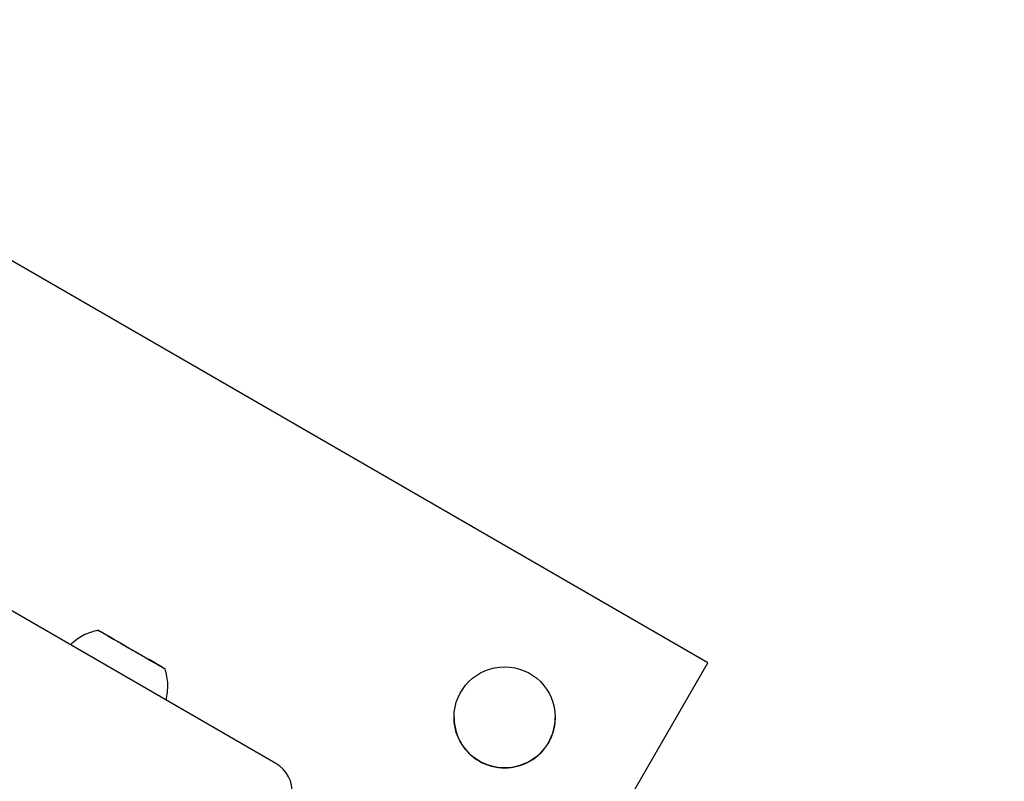
# Model space of a CAD drawing. Units: millimetres. Extents: x 131 to 1399, y 289 to 1231.
# Drawn here: x 535 to 552, y 897 to 909 of the extents above; entities that cross this region are included whole.
import ezdxf

# ---------------------------------------------------------------- set-up
doc = ezdxf.new("R2010")
doc.units = ezdxf.units.MM
doc.header["$LTSCALE"] = 100
doc.linetypes.add('HIDDEN', pattern=[0.1905, 0.127, -0.0635])
doc.styles.add('SLDTEXTSTYLE0', font='TXT', dxfattribs={"width": 0.75})
doc.dimstyles.new('SLDDIMSTYLE3', dxfattribs={"dimtxt": 15.875, "dimasz": 8, "dimexe": 0, "dimexo": 0.0625, "dimgap": 3.96875, "dimtad": 2, "dimdec": 0, "dimrnd": 1e-09, "dimzin": 12, "dimdsep": 46, "dimtxsty": 'SLDTEXTSTYLE0', "dimblk1": 'DOT', "dimblk2": 'DOT', "dimsah": 1, "dimcen": 0.09, "dimse1": 1, "dimse2": 1, "dimadec": 0, "dimazin": 3, "dimtfac": 1, "dimtdec": 0, "dimtofl": 0, "dimtmove": 0, "dimatfit": 3, "dimldrblk": 'DOT', "dimfxl": 0, "dimfrac": 2, "dimtolj": 1, "dimtzin": 12, "dimarcsym": 0})

# ---------------------------------------------------------------- blocks, each defined once
blk = doc.blocks.new('_DOT')
at = {"color": 0, "linetype": 'ByBlock', "lineweight": -2}
blk.add_line((-0.5, 0), (-1, 0), dxfattribs=at)
at = {"color": 0, "linetype": 'ByBlock', "const_width": 0.5}
blk.add_lwpolyline([(-0.25, 0, 1), (0.25, 0, 1)], format="xyb", close=True, dxfattribs=at)
blk = doc.blocks.new('_D_9')
at = {"color": 7, "linetype": 'Continuous', "lineweight": 18}
blk.add_line((151.939, 495.993), (151.939, 1036.689), dxfattribs=at)
at = {"color": 7, "linetype": 'Continuous', "lineweight": 18, "xscale": 8, "yscale": 8}
for p, rotation in [((151.939, 1036.689), 90.0000000000004), ((151.939, 495.993), 270.0000000000004)]:
    blk.add_blockref('_DOT', p, dxfattribs=dict(at, rotation=rotation))
at = {"color": 7, "linetype": 'Continuous', "lineweight": 18, "insert": (131.475, 748.746), "char_height": 15.875, "attachment_point": 1, "rotation": 90, "style": 'SLDTEXTSTYLE0'}
blk.add_mtext('541', dxfattribs=at)
blk = doc.blocks.new('_D_10')
at = {"color": 7, "linetype": 'Continuous', "lineweight": 18}
blk.add_line((1201.243, 1210.157), (308.647, 1210.157), dxfattribs=at)
at = {"color": 7, "linetype": 'Continuous', "lineweight": 18, "xscale": 8, "yscale": 8, "rotation": 180.0000000000004}
blk.add_blockref('_DOT', (308.647, 1210.157), dxfattribs=at)
at = {"color": 7, "linetype": 'Continuous', "lineweight": 18, "xscale": 8, "yscale": 8}
blk.add_blockref('_DOT', (1201.243, 1210.157), dxfattribs=at)
at = {"color": 7, "linetype": 'Continuous', "lineweight": 18, "insert": (737.35, 1230.621), "char_height": 15.875, "attachment_point": 1, "style": 'SLDTEXTSTYLE0'}
blk.add_mtext('893', dxfattribs=at)

msp = doc.modelspace()

# ---------------------------------------------------------------- linework, layer by layer
at = {"color": 7, "linetype": 'Continuous', "lineweight": 25}
for p, q in [((546.936, 898.607), (532.214, 907.107)), ((546.936, 898.607), (532.214, 907.107)), ((539.677, 896.917), (534.379, 899.976)), ((536.833, 899.073), (536.799, 899.092)), ((536.815, 899.083), (536.849, 899.064)), ((536.919, 899.023), (536.896, 899.036)), ((537.161, 898.884), (537.181, 898.872)), ((537.375, 898.76), (537.399, 898.746)), ((537.544, 898.662), (537.554, 898.656)), ((537.556, 898.655), (537.544, 898.662)), ((537.653, 898.6), (537.583, 898.64)), ((537.687, 898.58), (537.653, 898.6)), ((537.669, 898.59), (537.702, 898.571)), ((543.334, 892.369), (546.936, 898.607)), ((546.936, 898.607), (546.936, 898.607))]:
    msp.add_line(p, q, dxfattribs=at)
at = {"color": 7, "linetype": 'Continuous', "lineweight": 25, "flags": 128}
for points in [[(536.919, 899.023), (536.886, 899.042), (536.797, 899.094), (536.732, 899.131), (536.696, 899.152), (536.689, 899.156), (536.713, 899.142), (536.765, 899.112), (536.844, 899.066), (536.945, 899.008), (537.062, 898.941), (537.189, 898.867), (537.32, 898.792), (537.447, 898.718), (537.563, 898.651)], [(536.753, 899.119), (536.744, 899.124), (536.739, 899.127), (536.736, 899.129), (536.736, 899.129), (536.739, 899.127), (536.745, 899.123), (536.754, 899.118), (536.765, 899.112)], [(536.799, 899.092), (536.792, 899.096), (536.785, 899.1), (536.778, 899.104), (536.772, 899.108), (536.766, 899.112), (536.76, 899.115), (536.756, 899.117), (536.753, 899.119)], [(536.765, 899.112), (536.77, 899.109), (536.775, 899.106), (536.78, 899.103), (536.787, 899.099), (536.794, 899.095), (536.801, 899.091), (536.808, 899.087), (536.815, 899.083)], [(536.919, 899.023), (536.918, 899.024), (536.913, 899.026), (536.906, 899.03), (536.896, 899.036), (536.884, 899.043), (536.869, 899.052), (536.852, 899.062), (536.833, 899.073)], [(536.849, 899.064), (536.87, 899.051), (536.889, 899.04), (536.907, 899.03), (536.922, 899.021), (536.935, 899.014), (536.945, 899.008), (536.953, 899.004), (536.957, 899.001)], [(536.896, 899.036), (536.893, 899.038), (536.891, 899.039), (536.891, 899.04), (536.891, 899.039), (536.893, 899.038), (536.896, 899.037), (536.9, 899.034), (536.905, 899.031)], [(536.905, 899.031), (536.908, 899.03), (536.911, 899.028), (536.913, 899.027), (536.915, 899.025), (536.917, 899.024), (536.918, 899.024), (536.919, 899.023), (536.919, 899.023)], [(536.947, 899.007), (536.943, 899.009), (536.94, 899.011), (536.938, 899.012), (536.937, 899.013), (536.937, 899.013), (536.939, 899.012), (536.941, 899.01), (536.945, 899.008)], [(536.945, 899.008), (536.962, 898.999), (536.98, 898.988), (537.001, 898.976), (537.022, 898.963), (537.046, 898.95), (537.07, 898.936), (537.095, 898.922), (537.12, 898.907)], [(536.957, 899.001), (536.957, 899.001), (536.957, 899.001), (536.957, 899.001), (536.956, 899.002), (536.954, 899.003), (536.952, 899.004), (536.95, 899.005), (536.947, 899.007)], [(537.12, 898.907), (537.127, 898.903), (537.134, 898.899), (537.141, 898.895), (537.146, 898.892), (537.152, 898.889), (537.156, 898.886), (537.159, 898.885), (537.161, 898.884)], [(537.181, 898.872), (537.203, 898.859), (537.227, 898.845), (537.251, 898.831), (537.276, 898.817), (537.302, 898.802), (537.327, 898.788), (537.352, 898.773), (537.375, 898.76)], [(537.399, 898.746), (537.401, 898.745), (537.405, 898.742), (537.41, 898.74), (537.416, 898.736), (537.422, 898.733), (537.429, 898.729), (537.436, 898.725), (537.443, 898.72)], [(537.443, 898.72), (537.468, 898.706), (537.492, 898.692), (537.515, 898.679), (537.537, 898.666), (537.557, 898.655), (537.576, 898.644), (537.592, 898.635), (537.605, 898.627)], [(537.563, 898.651), (537.663, 898.594), (537.74, 898.549), (537.791, 898.52), (537.813, 898.507), (537.804, 898.512), (537.766, 898.534), (537.7, 898.572), (537.61, 898.624), (537.544, 898.662)], [(537.554, 898.656), (537.559, 898.654), (537.562, 898.652), (537.564, 898.651), (537.565, 898.65), (537.564, 898.651), (537.563, 898.651), (537.56, 898.653), (537.556, 898.655)], [(537.597, 898.632), (537.594, 898.634), (537.591, 898.635), (537.588, 898.637), (537.586, 898.638), (537.585, 898.639), (537.584, 898.639), (537.583, 898.64), (537.583, 898.64)], [(537.583, 898.64), (537.584, 898.639), (537.588, 898.637), (537.595, 898.633), (537.605, 898.627), (537.618, 898.62), (537.632, 898.611), (537.65, 898.601), (537.669, 898.59)], [(537.605, 898.627), (537.608, 898.625), (537.61, 898.624), (537.611, 898.624), (537.61, 898.624), (537.609, 898.625), (537.606, 898.627), (537.602, 898.629), (537.597, 898.632)], [(537.736, 898.551), (537.732, 898.554), (537.727, 898.557), (537.721, 898.56), (537.715, 898.564), (537.708, 898.568), (537.701, 898.572), (537.694, 898.576), (537.687, 898.58)], [(537.702, 898.571), (537.709, 898.567), (537.716, 898.563), (537.723, 898.559), (537.73, 898.555), (537.736, 898.552), (537.741, 898.549), (537.745, 898.546), (537.749, 898.544)], [(537.749, 898.544), (537.757, 898.539), (537.763, 898.536), (537.766, 898.534), (537.765, 898.534), (537.762, 898.536), (537.756, 898.54), (537.747, 898.545), (537.736, 898.551)]]:
    msp.add_lwpolyline(points, dxfattribs=at)
at = {"color": 7, "linetype": 'Continuous', "lineweight": 25}
msp.add_circle((543.521, 897.692), 0.85, dxfattribs=at)
at = {"color": 7, "linetype": 'HIDDEN', "lineweight": 18}
msp.add_arc((686.25, 766.88), 168.532, 120, 150.65711, dxfattribs=at)
at = {"color": 7, "linetype": 'Continuous', "lineweight": 25}
for centre, radius, start, end in [((543.521, 897.692), 0.85, 180, 240), ((543.521, 897.692), 0.85, 240, 0), ((539.402, 896.441), 0.55, 355, 60)]:
    msp.add_arc(centre, radius, start, end, dxfattribs=at)
for points in [[(536.688, 899.157), (536.602, 899.132), (536.43, 899.082), (536.292, 898.969), (536.223, 898.912)], [(537.834, 897.982), (537.849, 898.07), (537.878, 898.246), (537.835, 898.42), (537.814, 898.507)]]:
    msp.add_open_spline(points, degree=3, dxfattribs=at)

# ---------------------------------------------------------------- dimensions: what is measured, and where the dimension line sits
at = {"color": 7, "linetype": 'Continuous', "lineweight": 18}
dim = msp.add_linear_dim(base=(308.647, 1210.157), p1=(1201.243, 724.49), p2=(308.647, 778.392), dimstyle='SLDDIMSTYLE3', dxfattribs=at)
dim.commit()
dim.dimension.update_dxf_attribs({"geometry": '_D_10', "text_midpoint": (754.945, 1210.157), "dimtype": 160})
dim = msp.add_linear_dim(base=(151.939, 1036.689), p1=(688.483, 495.993), p2=(1148.025, 1036.689), angle=90, dimstyle='SLDDIMSTYLE3', dxfattribs=at)
dim.commit()
dim.dimension.update_dxf_attribs({"geometry": '_D_9', "text_midpoint": (151.939, 766.341), "dimtype": 160})

doc.saveas('drawing.dxf')
